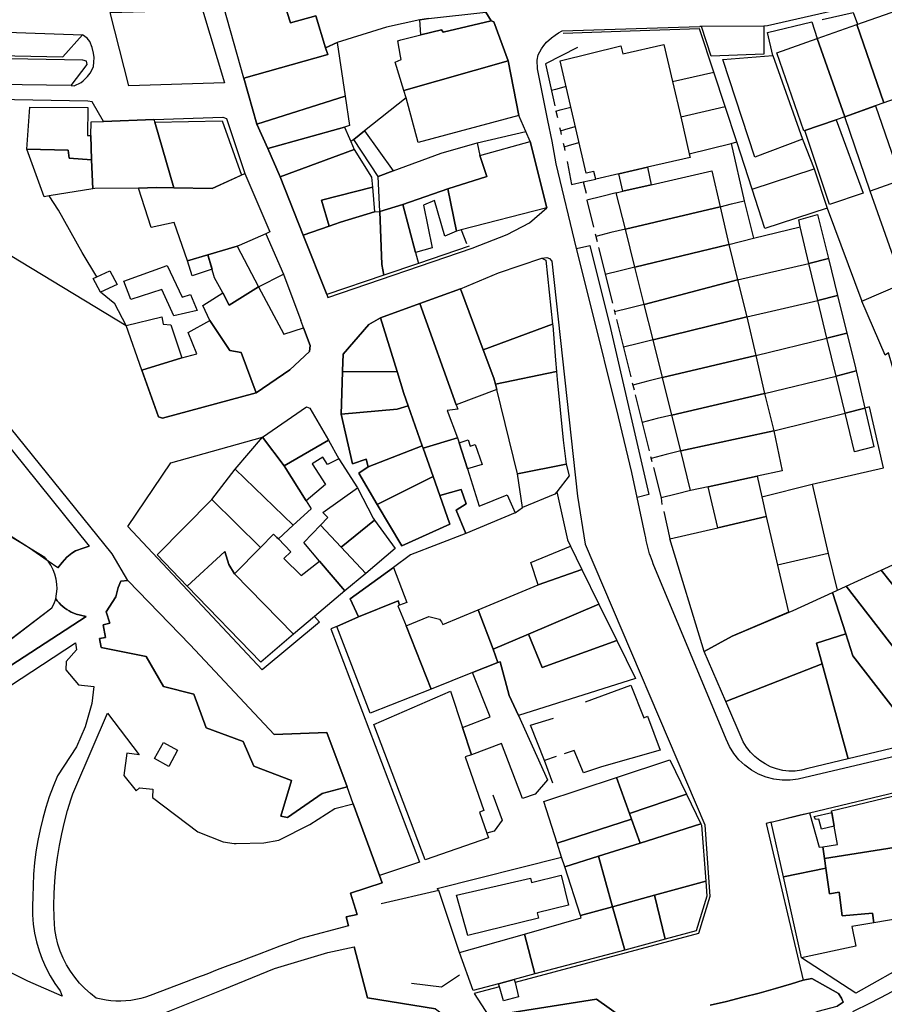
# Model space of a CAD drawing. Units: inches. Extents: x -48986 to -43207, y 167074 to 171918.
# Drawn here: x -47717 to -47581, y 168803 to 168959 of the extents above; entities that cross this region are included whole.
import ezdxf

# ---------------------------------------------------------------- set-up
doc = ezdxf.new("R2010")
doc.units = ezdxf.units.IN
doc.header["$MEASUREMENT"] = 0
for name, color, linetype, lineweight in [('ANEXO', 7, 'Continuous', 30), ('EDIFICAÇÃO INDUSTRIAL', 7, 'Continuous', 30), ('EDIFICAÇÃO NOTÁVEL', 7, 'Continuous', 30), ('EDIFICAÇÃO PERMANENTE', 7, 'Continuous', 30), ('EDIFICAÇÃO PRECÁRIA', 7, 'Continuous', 30), ('EDIFICAÇÃO RELIGIOSA', 7, 'Continuous', 30), ('MURO', 7, 'Continuous', 30), ('VIA DE APOIO', 7, 'Continuous', 30), ('VIA PARA PEÕES', 7, 'Continuous', 30), ('VIA PAVIMENTADA', 7, 'Continuous', 30), ('ZONA VERDE', 7, 'Continuous', 30)]:
    doc.layers.add(name, color=color, linetype=linetype, lineweight=lineweight)

msp = doc.modelspace()

# ---------------------------------------------------------------- linework, layer by layer
at = {"layer": 'ANEXO'}
for points in [[(-47593.9338, 168926.0743), (-47594.1428, 168927.1462), (-47591.1859, 168927.9943), (-47589.4468, 168921.0215), (-47592.5277, 168920.2534)], [(-47592.5277, 168920.2534), (-47589.4468, 168921.0215), (-47587.9977, 168915.2066), (-47591.1146, 168914.3905)], [(-47591.1146, 168914.3905), (-47587.9977, 168915.2066), (-47586.5156, 168909.2657), (-47589.6815, 168908.4527)], [(-47589.6815, 168908.4527), (-47586.5156, 168909.2657), (-47585.2695, 168904.2688), (-47585.0444, 168903.2939), (-47588.2374, 168902.4668)], [(-47588.2374, 168902.4668), (-47585.0444, 168903.2939), (-47583.6863, 168897.413), (-47586.8243, 168896.6109)], [(-47586.8243, 168896.6109), (-47583.6863, 168897.413), (-47582.2742, 168891.2931), (-47585.3421, 168890.4711)]]:
    msp.add_lwpolyline(points, close=True, dxfattribs=at)
at = {"layer": 'EDIFICAÇÃO INDUSTRIAL'}
for points in [[(-47716.0779, 168938.3394), (-47715.6281, 168944.9693), (-47706.4782, 168944.8995), (-47706.5081, 168940.5095), (-47705.9981, 168940.4996), (-47705.868, 168936.6596), (-47709.378, 168936.8795), (-47709.568, 168938.1495)], [(-47618.0586, 168935.4736), (-47617.4545, 168932.7116), (-47621.9384, 168931.6766), (-47622.5695, 168934.4315)], [(-47601.4998, 168932.025), (-47591.6911, 168935.2352), (-47589.661, 168929.0153), (-47599.4697, 168925.8052)], [(-47687.518, 168921.6403), (-47682.8681, 168922.9904), (-47679.478, 168916.5506), (-47684.1279, 168913.6905), (-47685.1079, 168915.6304), (-47686.438, 168918.0104)], [(-47700.4175, 168910.4702), (-47694.7677, 168911.8203), (-47694.5776, 168910.6803), (-47693.3277, 168910.5604), (-47691.6276, 168905.3305), (-47697.8974, 168903.4104)], [(-47666.218, 168903.1111), (-47666.218, 168903.3111), (-47666.138, 168905.951), (-47662.0582, 168910.591), (-47660.2383, 168911.6911), (-47657.5981, 168903.2113)], [(-47683.1573, 168887.731), (-47678.8575, 168892.801), (-47675.4375, 168888.2811), (-47671.9574, 168882.7313), (-47671.1874, 168881.5013), (-47673.9973, 168878.9013)], [(-47686.8671, 168882.951), (-47683.1573, 168887.731), (-47673.9973, 168878.9013), (-47676.3472, 168876.7313), (-47676.6072, 168876.9713), (-47677.1472, 168877.5013), (-47679.1871, 168875.3913)], [(-47660.7376, 168882.1916), (-47651.9179, 168886.6117), (-47650.8578, 168883.5918), (-47649.2577, 168879.0519), (-47656.8675, 168875.6618)], [(-47669.6974, 168878.9014), (-47668.5474, 168880.1114), (-47669.3274, 168880.9014), (-47663.8276, 168884.7815), (-47661.3675, 168879.9916), (-47661.1475, 168879.6916), (-47666.4473, 168875.4416)], [(-47666.4473, 168875.4416), (-47661.1475, 168879.6916), (-47657.8975, 168875.2118), (-47662.5573, 168871.2817)], [(-47669.8472, 168873.2415), (-47672.3472, 168876.1414), (-47669.6974, 168878.9014), (-47666.4473, 168875.4416), (-47662.5573, 168871.2817), (-47665.8672, 168868.5017)], [(-47667.107, 168862.8918), (-47663.6871, 168864.4118), (-47657.4373, 168866.9219), (-47657.2373, 168866.2619), (-47657.4873, 168866.1719), (-47656.1372, 168863.022), (-47652.2171, 168853.0023), (-47661.8268, 168849.1921)], [(-47636.8375, 168861.6825), (-47625.7079, 168866.4426), (-47622.8878, 168860.6728), (-47634.6975, 168856.4226)], [(-47588.5357, 168831.3511), (-47590.5447, 168830.857), (-47590.9637, 168832.439), (-47591.4937, 168832.386), (-47591.7077, 168832.86), (-47588.9298, 168833.491)], [(-47631.1168, 168824.9232), (-47625.7969, 168826.5933), (-47623.5468, 168818.6135), (-47628.6367, 168817.2334)], [(-47623.5468, 168818.6135), (-47616.9469, 168820.4136), (-47615.2268, 168813.4738), (-47621.6267, 168811.7637)], [(-47647.7162, 168811.3531), (-47637.4464, 168814.2833), (-47635.8163, 168807.9834), (-47639.0862, 168807.1134), (-47641.5862, 168806.4433), (-47645.5661, 168805.3832)]]:
    msp.add_lwpolyline(points, close=True, dxfattribs=at)
at = {"layer": 'EDIFICAÇÃO NOTÁVEL'}
msp.add_lwpolyline([(-47695.926, 168842.0415), (-47694.5261, 168844.5815), (-47692.2661, 168843.3315), (-47693.666, 168840.7916)], close=True, dxfattribs=at)
at = {"layer": 'EDIFICAÇÃO PERMANENTE'}
for points in [[(-47684.989, 168960.7497), (-47675.9592, 168963.0698), (-47674.4391, 168958.2899), (-47670.4292, 168959.41), (-47668.9191, 168954.3201), (-47668.5491, 168953.2702), (-47681.7888, 168949.5199)], [(-47702.9386, 168959.9093), (-47688.3589, 168960.3396), (-47684.8387, 168948.8099), (-47699.9884, 168948.3495)], [(-47654.0195, 168958.7704), (-47652.6295, 168958.9504), (-47643.5497, 168960.0006), (-47642.7197, 168958.5806), (-47650.3395, 168956.8105), (-47650.5695, 168957.2005), (-47653.8294, 168956.3804)], [(-47578.4969, 168960.296), (-47574.8417, 168949.0483), (-47574.4487, 168947.8393), (-47575.6486, 168947.4173), (-47580.7065, 168945.6382), (-47584.9447, 168958.0429)], [(-47657.0493, 168953.0304), (-47657.4994, 168955.4604), (-47657.0094, 168955.5804), (-47653.8294, 168956.3804), (-47650.5695, 168957.2005), (-47650.3395, 168956.8105), (-47642.7197, 168958.5806), (-47642.2897, 168958.4306), (-47640.0196, 168952.3008), (-47656.5292, 168947.5705), (-47657.9093, 168952.0904), (-47656.9493, 168952.4904)], [(-47584.9447, 168958.0429), (-47580.7065, 168945.6382), (-47582.0675, 168945.1522), (-47586.8713, 168943.4381), (-47591.2106, 168955.8218)], [(-47591.2106, 168955.8218), (-47586.8713, 168943.4381), (-47588.2453, 168942.9671), (-47593.3262, 168941.223), (-47597.6104, 168953.5327)], [(-47681.7888, 168949.5199), (-47668.5491, 168953.2702), (-47668.9191, 168954.3201), (-47667.0592, 168955.1702), (-47665.799, 168946.7103), (-47679.7286, 168942.2901)], [(-47615.4341, 168954.8593), (-47614.08, 168948.9934), (-47612.7909, 168943.4116), (-47611.4508, 168937.6057), (-47611.3178, 168937.0297), (-47618.0586, 168935.4736), (-47622.5695, 168934.4315), (-47626.2114, 168933.5904), (-47626.4854, 168934.7854), (-47627.7394, 168934.5354), (-47631.8367, 168952.281), (-47622.248, 168954.6711), (-47621.9479, 168953.3702)], [(-47598.2504, 168953.1147), (-47593.5601, 168939.895), (-47601.0999, 168937.0549), (-47606.1302, 168952.4845)], [(-47656.5292, 168947.5705), (-47640.0196, 168952.3008), (-47638.3594, 168943.621), (-47654.259, 168939.3607), (-47656.1792, 168946.4205)], [(-47679.7286, 168942.2901), (-47665.799, 168946.7103), (-47665.1089, 168942.0804), (-47665.8789, 168941.8104), (-47678.0186, 168938.4302)], [(-47586.8713, 168943.4381), (-47582.0145, 168945.1712), (-47577.9763, 168933.4435), (-47582.8431, 168931.6754)], [(-47705.9981, 168940.4996), (-47705.9482, 168942.6195), (-47703.9682, 168942.6996), (-47696.0284, 168943.0197), (-47695.8584, 168942.5697), (-47692.8882, 168932.2), (-47695.5981, 168932.2599), (-47698.4281, 168932.1499), (-47705.3379, 168932.1097), (-47705.6779, 168932.0497), (-47705.868, 168936.6596)], [(-47593.1752, 168941.275), (-47588.2453, 168942.9671), (-47583.9591, 168931.3604), (-47589.301, 168929.5853)], [(-47678.0186, 168938.4302), (-47665.8789, 168941.8104), (-47665.0889, 168939.9905), (-47664.8898, 168939.5235), (-47664.3588, 168938.2805), (-47676.0485, 168933.9503)], [(-47662.7589, 168941.2105), (-47658.2069, 168934.9027), (-47660.6088, 168934.0207), (-47664.4439, 168939.8765)], [(-47660.3087, 168928.4808), (-47660.6088, 168934.0207), (-47658.2069, 168934.9027), (-47650.6391, 168937.6808), (-47644.9692, 168939.3509), (-47644.5092, 168937.321), (-47643.3991, 168934.001), (-47649.5889, 168932.0409), (-47656.6788, 168929.5608)], [(-47649.5889, 168932.0409), (-47643.3991, 168934.001), (-47644.5092, 168937.321), (-47636.5494, 168939.5111), (-47633.9192, 168929.0313), (-47647.4848, 168925.5781), (-47648.2188, 168925.3911)], [(-47716.0779, 168938.3394), (-47709.568, 168938.1495), (-47709.378, 168936.8795), (-47705.868, 168936.6596), (-47705.6779, 168932.0497), (-47712.5378, 168930.9396), (-47713.3778, 168930.7996)], [(-47676.0485, 168933.9503), (-47664.3588, 168938.2805), (-47661.6188, 168933.8806), (-47661.4887, 168932.3407), (-47669.5285, 168930.2605), (-47668.3485, 168926.1306), (-47672.4084, 168924.7206)], [(-47698.4281, 168932.1499), (-47695.5981, 168932.2599), (-47692.8882, 168932.2), (-47686.8183, 168932.0901), (-47681.6284, 168934.4802), (-47677.6783, 168925.2504), (-47678.3383, 168924.9604), (-47682.5481, 168923.1204), (-47682.8681, 168922.9904), (-47687.518, 168921.6403), (-47690.6979, 168920.6702), (-47692.798, 168926.7301), (-47696.468, 168925.97)], [(-47622.9584, 168931.4405), (-47621.9384, 168931.6766), (-47617.4545, 168932.7116), (-47607.8848, 168934.9208), (-47606.5707, 168929.2279), (-47621.5283, 168925.7037)], [(-47668.3485, 168926.1306), (-47669.5285, 168930.2605), (-47661.4887, 168932.3407), (-47661.1887, 168928.4007), (-47666.5385, 168926.7707)], [(-47656.6788, 168929.5608), (-47649.5889, 168932.0409), (-47648.2188, 168925.3911), (-47650.0688, 168924.6011), (-47651.6889, 168930.2009), (-47653.4188, 168929.4709), (-47652.0487, 168922.751), (-47654.6886, 168922.001)], [(-47660.3087, 168928.4808), (-47656.6788, 168929.5608), (-47654.6886, 168922.001), (-47654.2386, 168920.281), (-47659.6685, 168918.431), (-47660.0085, 168920.1209)], [(-47672.4084, 168924.7206), (-47668.3485, 168926.1306), (-47666.5385, 168926.7707), (-47661.1887, 168928.4007), (-47660.3087, 168928.4808), (-47660.0085, 168920.1209), (-47659.6685, 168918.431), (-47668.7182, 168915.3508)], [(-47621.5283, 168925.7037), (-47606.5707, 168929.2279), (-47605.1945, 168923.2661), (-47620.0292, 168919.6948)], [(-47620.0292, 168919.6948), (-47605.1945, 168923.2661), (-47603.8014, 168917.6502), (-47618.5511, 168913.7649)], [(-47690.6979, 168920.6702), (-47687.518, 168921.6403), (-47686.836, 168919.3463), (-47689.9779, 168918.3153)], [(-47647.5786, 168916.2713), (-47641.5888, 168918.8013), (-47634.729, 168921.0915), (-47634.109, 168920.8015), (-47633.0288, 168910.6717), (-47643.9785, 168906.5915)], [(-47705.0376, 168918.13), (-47702.9577, 168919.12), (-47701.8077, 168916.9301), (-47704.4376, 168915.74), (-47705.5876, 168917.87)], [(-47700.7777, 168917.4501), (-47693.9379, 168919.9402), (-47691.5478, 168914.9303), (-47690.2078, 168915.3703), (-47689.1978, 168912.8104), (-47692.8777, 168911.9803), (-47694.7588, 168916.1612), (-47699.6566, 168914.5761)], [(-47618.5511, 168913.7649), (-47603.8014, 168917.6502), (-47602.3433, 168911.8053), (-47617.162, 168908.1961)], [(-47584.1577, 168914.3237), (-47577.6779, 168917.1218), (-47575.199, 168918.1928), (-47574.95, 168917.7628), (-47574.66, 168917.2429), (-47575.4999, 168916.7828), (-47574.0899, 168913.6829), (-47576.0798, 168912.8429), (-47574.5697, 168907.973), (-47573.1598, 168908.463), (-47572.1898, 168906.4031), (-47570.7198, 168906.8231), (-47569.7298, 168904.6232), (-47572.4797, 168902.6632), (-47578.0395, 168899.6321), (-47579.9336, 168906.1269), (-47580.4816, 168905.7819)], [(-47687.1978, 168911.2705), (-47688.2778, 168913.6404), (-47685.1079, 168915.6304), (-47684.1279, 168913.6905), (-47679.478, 168916.5506), (-47675.4809, 168909.0718), (-47672.388, 168910.1108), (-47671.328, 168907.3009), (-47671.428, 168906.3709), (-47674.5278, 168903.4409), (-47679.8477, 168899.8008), (-47682.2378, 168906.1907), (-47684.0377, 168906.5306)], [(-47653.9785, 168913.9512), (-47647.5786, 168916.2713), (-47643.9785, 168906.5915), (-47642.3184, 168902.1216), (-47642.0684, 168901.1756), (-47641.8484, 168900.3417), (-47648.2782, 168897.9016)], [(-47660.2383, 168911.6911), (-47653.9785, 168913.9512), (-47648.2782, 168897.9016), (-47647.9982, 168897.2616), (-47649.7081, 168897.0316), (-47648.0481, 168892.7217), (-47653.4879, 168891.0516), (-47653.6079, 168891.4216), (-47655.828, 168897.7814), (-47656.5081, 168899.7014), (-47657.5981, 168903.2113)], [(-47697.8974, 168903.4104), (-47691.6276, 168905.3305), (-47689.2176, 168905.9705), (-47690.6177, 168909.3604), (-47687.1978, 168911.2705), (-47684.0377, 168906.5306), (-47682.2378, 168906.1907), (-47679.8477, 168899.8008), (-47694.6673, 168895.8106), (-47695.2773, 168896.0306)], [(-47617.162, 168908.1961), (-47602.3433, 168911.8053), (-47600.9232, 168905.7015), (-47615.6719, 168902.2212)], [(-47643.9785, 168906.5915), (-47633.0288, 168910.6717), (-47633.0087, 168910.4717), (-47632.5586, 168905.0018), (-47632.4176, 168903.1938), (-47642.0684, 168901.1756), (-47642.3184, 168902.1216)], [(-47615.6719, 168902.2212), (-47600.9232, 168905.7015), (-47599.5351, 168899.6886), (-47614.1988, 168896.3133)], [(-47666.4378, 168896.4512), (-47666.218, 168903.1111), (-47657.5981, 168903.2113), (-47656.5081, 168899.7014), (-47655.828, 168897.7814), (-47657.568, 168897.2514)], [(-47614.1988, 168896.3133), (-47599.5351, 168899.6886), (-47598.075, 168893.8087), (-47612.7817, 168890.6295)], [(-47678.8575, 168892.801), (-47671.9277, 168897.6111), (-47671.3678, 168897.4011), (-47668.4177, 168892.3312), (-47675.4375, 168888.2811)], [(-47666.4378, 168896.4512), (-47657.568, 168897.2514), (-47655.828, 168897.7814), (-47653.6079, 168891.4216), (-47662.1477, 168888.1014), (-47662.4677, 168889.3114), (-47664.6377, 168888.6014)], [(-47612.7817, 168890.6295), (-47598.075, 168893.8087), (-47596.7339, 168887.5039), (-47600.7128, 168886.6428), (-47608.4436, 168884.9707), (-47611.2215, 168884.3696)], [(-47675.4375, 168888.2811), (-47668.4177, 168892.3312), (-47666.8176, 168889.3913), (-47668.5676, 168888.4713), (-47669.3276, 168889.6512), (-47671.0176, 168888.6012), (-47668.9175, 168885.3413), (-47671.9574, 168882.7313)], [(-47653.4879, 168891.0516), (-47648.0481, 168892.7217), (-47647.786, 168891.8907), (-47646.491, 168887.7918), (-47644.6279, 168881.8919), (-47640.188, 168883.672), (-47638.948, 168880.8421), (-47646.7477, 168877.582), (-47648.2578, 168881.2619), (-47646.6978, 168882.2519), (-47647.4579, 168884.5518), (-47650.8578, 168883.5918), (-47651.9179, 168886.6117)], [(-47644.166, 168888.4998), (-47646.491, 168887.7918), (-47647.786, 168891.8907), (-47646.3601, 168892.3717), (-47646.0451, 168891.4027), (-47645.2441, 168891.6327)], [(-47662.1477, 168888.1014), (-47653.6079, 168891.4216), (-47653.4879, 168891.0516), (-47651.9179, 168886.6117), (-47660.7376, 168882.1916), (-47663.6477, 168887.1014)], [(-47637.778, 168881.6721), (-47638.5681, 168887.002), (-47630.8683, 168888.5621), (-47630.3882, 168886.7022), (-47632.3781, 168884.1922), (-47632.6881, 168883.8022)], [(-47599.2867, 168880.27), (-47606.9185, 168878.5078), (-47608.4436, 168884.9707), (-47600.7128, 168886.6428), (-47599.9847, 168883.3869)], [(-47690.7567, 168869.2811), (-47695.5168, 168874.1909), (-47686.8671, 168882.951), (-47679.1871, 168875.3913), (-47683.2669, 168871.2013), (-47684.1969, 168872.6912), (-47684.787, 168874.7412)], [(-47609.068, 168858.9531), (-47614.5113, 168876.7547), (-47606.9185, 168878.5078), (-47599.2867, 168880.27), (-47597.4815, 168872.5951), (-47595.7304, 168865.1483), (-47604.6481, 168861.3432)], [(-47683.2669, 168871.2013), (-47679.1871, 168875.3913), (-47677.1472, 168877.5013), (-47676.6072, 168876.9713), (-47676.3472, 168876.7313), (-47674.3772, 168874.6714), (-47675.4971, 168873.6614), (-47672.7371, 168870.9315), (-47669.8472, 168873.2415), (-47665.8672, 168868.5017), (-47670.637, 168864.4517), (-47673.9369, 168861.6616)], [(-47635.3078, 168869.4524), (-47636.4728, 168873.0083), (-47630.2, 168875.6104), (-47628.4249, 168871.8825)], [(-47690.7567, 168869.2811), (-47684.787, 168874.7412), (-47684.1969, 168872.6912), (-47683.2669, 168871.2013), (-47673.9369, 168861.6616), (-47679.1167, 168857.2716)], [(-47581.1088, 168871.7835), (-47575.7089, 168874.2436), (-47560.7888, 168855.6942), (-47565.4786, 168852.0842)], [(-47664.9872, 168867.2517), (-47658.1774, 168872.2018), (-47656.0673, 168866.6719), (-47657.2373, 168866.2619), (-47657.4373, 168866.9219), (-47663.6871, 168864.4118)], [(-47644.7775, 168865.5422), (-47635.3078, 168869.4524), (-47628.4249, 168871.8825), (-47625.7079, 168866.4426), (-47636.8375, 168861.6825), (-47642.4374, 168859.2924)], [(-47586.6586, 168869.2634), (-47581.1088, 168871.7835), (-47565.4786, 168852.0842), (-47570.3984, 168848.2842)], [(-47588.8286, 168868.2734), (-47586.6586, 168869.2634), (-47570.3984, 168848.2842), (-47575.0683, 168844.6841), (-47585.5784, 168858.2737), (-47586.6885, 168861.7136)], [(-47609.068, 168858.9531), (-47604.6481, 168861.3432), (-47595.0384, 168865.4433), (-47588.8286, 168868.2734), (-47586.6885, 168861.7136), (-47591.3583, 168860.2435), (-47590.4583, 168856.9936), (-47605.6579, 168851.0433)], [(-47656.1372, 168863.022), (-47652.5873, 168864.4721), (-47650.9073, 168864.0721), (-47650.5573, 168863.6121), (-47650.3873, 168863.2221), (-47644.7775, 168865.5422), (-47642.4374, 168859.2924), (-47641.6574, 168857.1924), (-47645.6572, 168855.6024), (-47652.2171, 168853.0023)], [(-47642.4374, 168859.2924), (-47636.8375, 168861.6825), (-47634.6975, 168856.4226), (-47622.8878, 168860.6728), (-47619.9477, 168854.653), (-47638.4072, 168848.8026), (-47639.8773, 168851.9626), (-47641.2974, 168857.3324), (-47641.6574, 168857.1924)], [(-47590.4583, 168856.9936), (-47591.3583, 168860.2435), (-47586.6885, 168861.7136), (-47585.5784, 168858.2737), (-47575.0683, 168844.6841), (-47586.318, 168841.9639)], [(-47647.267, 168846.9525), (-47642.8871, 168848.6126), (-47645.6572, 168855.6024), (-47641.6574, 168857.1924), (-47641.2974, 168857.3324), (-47639.8773, 168851.9626), (-47638.4072, 168848.8026), (-47633.8171, 168838.6629), (-47635.767, 168836.3729), (-47637.7569, 168835.7229), (-47641.0871, 168844.4027), (-47645.8469, 168842.6326)], [(-47605.6579, 168851.0433), (-47590.4583, 168856.9936), (-47586.318, 168841.9639), (-47592.6779, 168840.4338), (-47593.6978, 168840.1638), (-47594.6778, 168840.0338), (-47595.6778, 168840.0437), (-47596.6678, 168840.1537), (-47597.6378, 168840.3837), (-47598.5778, 168840.7237), (-47599.4677, 168841.1636), (-47600.3077, 168841.6936), (-47601.0777, 168842.3236), (-47601.7777, 168843.0336), (-47602.3878, 168843.8235), (-47602.9178, 168844.6735)], [(-47647.267, 168846.9525), (-47645.8469, 168842.6326), (-47646.8169, 168842.3126), (-47643.8968, 168833.7928), (-47644.5968, 168833.5528), (-47643.4167, 168830.2229), (-47643.1767, 168829.5129), (-47653.1364, 168825.9927), (-47661.2868, 168847.4022), (-47649.1571, 168852.6623)], [(-47622.9173, 168839.0432), (-47614.4975, 168841.8333), (-47611.8474, 168836.3735), (-47620.8672, 168833.3333)], [(-47632.3169, 168828.6731), (-47634.437, 168835.233), (-47622.9173, 168839.0432), (-47620.8672, 168833.3333), (-47620.5372, 168832.4233)], [(-47590.3276, 168828.0841), (-47587.9977, 168828.4141), (-47588.5357, 168831.3511), (-47588.9778, 168833.764), (-47571.2382, 168838.0143), (-47569.738, 168829.4145), (-47590.0676, 168826.2441)], [(-47620.8672, 168833.3333), (-47611.8474, 168836.3735), (-47609.5873, 168831.7036), (-47619.1971, 168828.6734), (-47620.5372, 168832.4233)], [(-47598.5076, 168831.9638), (-47592.4577, 168833.4439), (-47590.9176, 168828.0041), (-47590.3276, 168828.0841), (-47590.0676, 168826.2441), (-47589.8475, 168824.7041), (-47596.5674, 168823.314)], [(-47632.3169, 168828.6731), (-47620.5372, 168832.4233), (-47619.1971, 168828.6734), (-47625.7969, 168826.5933), (-47631.1168, 168824.9232), (-47631.5968, 168826.4332)], [(-47625.7969, 168826.5933), (-47619.1971, 168828.6734), (-47609.5873, 168831.7036), (-47609.4873, 168831.4836), (-47608.8371, 168822.6238), (-47616.9469, 168820.4136), (-47623.5468, 168818.6135)], [(-47590.0676, 168826.2441), (-47569.738, 168829.4145), (-47568.0978, 168820.0047), (-47573.3377, 168819.3346), (-47572.9877, 168817.6247), (-47582.2775, 168816.0845), (-47582.5075, 168817.6044), (-47587.2574, 168817.1543), (-47587.7575, 168820.8943), (-47589.2775, 168820.6642), (-47589.8475, 168824.7041)], [(-47596.5674, 168823.314), (-47589.8475, 168824.7041), (-47589.2775, 168820.6642), (-47587.7575, 168820.8943), (-47587.2574, 168817.1543), (-47582.5075, 168817.6044), (-47582.2775, 168816.0845), (-47585.7574, 168815.5044), (-47585.1073, 168812.3845), (-47593.7071, 168810.5043)], [(-47616.9469, 168820.4136), (-47608.8371, 168822.6238), (-47608.6771, 168820.2938), (-47610.3569, 168814.7739), (-47615.2268, 168813.4738)], [(-47637.4464, 168814.2833), (-47628.5167, 168816.8434), (-47628.6367, 168817.2334), (-47623.5468, 168818.6135), (-47621.6267, 168811.7637), (-47635.8163, 168807.9834)], [(-47641.5862, 168806.4433), (-47639.0862, 168807.1134), (-47638.9562, 168806.6234), (-47638.4062, 168804.3534), (-47640.7661, 168803.7234), (-47641.4362, 168805.9633)]]:
    msp.add_lwpolyline(points, close=True, dxfattribs=at)
msp.add_lwpolyline([(-47652.6295, 168958.9504), (-47654.0195, 168958.7704), (-47659.2794, 168957.6103), (-47667.0592, 168955.1702), (-47668.9191, 168954.3201), (-47670.4292, 168959.41), (-47674.4391, 168958.2899), (-47675.9592, 168963.0698)], dxfattribs=at)
at = {"layer": 'EDIFICAÇÃO PRECÁRIA'}
msp.add_lwpolyline([(-47695.8584, 168942.5697), (-47685.2376, 168942.817), (-47682.1804, 168934.2262), (-47686.8183, 168932.0901), (-47692.8882, 168932.2)], close=True, dxfattribs=at)
at = {"layer": 'EDIFICAÇÃO RELIGIOSA'}
for points in [[(-47642.0684, 168901.1756), (-47632.4176, 168903.1938), (-47632.3186, 168901.9318), (-47631.3584, 168892.362), (-47630.8683, 168888.5621), (-47638.5681, 168887.002), (-47641.8484, 168900.3417)], [(-47646.4363, 168814.0531), (-47648.2164, 168820.4329), (-47636.5167, 168823.1031), (-47636.3666, 168822.4432), (-47631.6468, 168823.5732), (-47630.5167, 168818.8333), (-47635.4665, 168817.6433), (-47635.2665, 168816.8133)]]:
    msp.add_lwpolyline(points, close=True, dxfattribs=at)
at = {"layer": 'MURO'}
for p, q in [((-47614.08, 168948.9934), (-47607.5481, 168950.4805)), ((-47612.7909, 168943.4116), (-47605.769, 168945.0537)), ((-47632.4925, 168944.3421), (-47632.2665, 168943.3351)), ((-47644.9692, 168939.3509), (-47637.2394, 168941.0911)), ((-47631.7895, 168941.2122), (-47631.6505, 168940.6212)), ((-47593.5601, 168939.895), (-47591.6911, 168935.2352)), ((-47630.7504, 168936.3863), (-47630.6974, 168936.1203)), ((-47628.1994, 168933.1634), (-47627.7243, 168931.3524)), ((-47577.6779, 168917.1218), (-47582.8281, 168931.6814)), ((-47627.6363, 168930.2745), (-47626.5682, 168925.9926)), ((-47589.661, 168929.0153), (-47584.1577, 168914.3237)), ((-47647.4848, 168925.5781), (-47646.6548, 168923.4132)), ((-47626.3052, 168924.9376), (-47626.0092, 168923.7516)), ((-47646.1928, 168923.0212), (-47654.2386, 168920.281)), ((-47625.7632, 168922.7616), (-47623.578, 168913.9988)), ((-47603.8014, 168917.6502), (-47592.5277, 168920.2534)), ((-47679.478, 168916.5506), (-47675.5482, 168918.5506)), ((-47675.5482, 168918.5506), (-47672.818, 168911.2408)), ((-47602.3433, 168911.8053), (-47591.1146, 168914.3905)), ((-47623.314, 168912.9409), (-47623.125, 168912.1829)), ((-47622.93, 168911.3989), (-47620.6678, 168902.3291)), ((-47600.9232, 168905.7015), (-47589.6815, 168908.4527)), ((-47620.4318, 168901.3831), (-47620.1637, 168900.3051)), ((-47599.5351, 168899.6886), (-47588.2374, 168902.4668)), ((-47619.9577, 168899.4822), (-47617.7586, 168890.6624)), ((-47598.075, 168893.8087), (-47586.8243, 168896.6109)), ((-47617.5335, 168889.7594), (-47617.3355, 168888.9654)), ((-47617.0965, 168888.0054), (-47615.8984, 168883.2035)), ((-47615.8984, 168883.2035), (-47615.7684, 168882.1546)), ((-47638.948, 168880.8421), (-47637.778, 168881.6721)), ((-47615.4724, 168881.0676), (-47614.5113, 168876.7547)), ((-47589.4647, 168874.4333), (-47588.0816, 168868.6144)), ((-47700.1466, 168870.1509), (-47701.2166, 168870.0809)), ((-47711.7863, 168866.5307), (-47711.5363, 168867.2707)), ((-47739.1853, 168845.3005), (-47712.1163, 168865.8207)), ((-47712.1163, 168865.8207), (-47711.7863, 168866.5307)), ((-47632.4802, 168842.3219), (-47634.3041, 168841.6939)), ((-47664.9461, 168820.7525), (-47659.9462, 168822.3726)), ((-47659.9462, 168822.3726), (-47660.3662, 168823.5226)), ((-47663.926, 168817.3626), (-47664.9461, 168820.7525)), ((-47650.9863, 168821.1529), (-47660.1061, 168819.0427)), ((-47647.7162, 168811.3531), (-47650.9863, 168821.1529)), ((-47665.646, 168817.0126), (-47663.926, 168817.3626)), ((-47665.276, 168815.6026), (-47665.646, 168817.0126)), ((-47662.2758, 168804.2329), (-47664.3759, 168812.2827)), ((-47651.5259, 168802.4732), (-47662.2758, 168804.2329))]:
    msp.add_line(p, q, dxfattribs=at)
for points in [[(-47590.4536, 168958.8028), (-47585.5388, 168959.9369), (-47584.8327, 168958.0819)], [(-47598.2504, 168953.1147), (-47599.0854, 168956.7716), (-47592.0446, 168958.4347), (-47591.2106, 168955.8218)], [(-47609.8033, 168957.3634), (-47620.795, 168956.9791), (-47631.3478, 168956.6099)], [(-47601.4998, 168932.025), (-47603.9379, 168939.4638), (-47605.769, 168945.0537), (-47607.5481, 168950.4805), (-47609.8033, 168957.3634)], [(-47629.0988, 168954.413), (-47634.1717, 168951.8109), (-47632.6766, 168945.1601)], [(-47630.8987, 168948.2171), (-47632.5426, 168947.765), (-47633.2256, 168947.603)], [(-47656.1792, 168946.4205), (-47662.7589, 168941.2105), (-47664.4439, 168939.8765), (-47664.8898, 168939.5235)], [(-47632.4925, 168944.3421), (-47631.8166, 168944.5201), (-47630.1436, 168944.9461)], [(-47631.9095, 168941.7442), (-47631.7895, 168941.2122), (-47631.0965, 168941.4162), (-47629.4385, 168941.8922)], [(-47631.3474, 168939.2562), (-47631.2184, 168938.7102), (-47631.1034, 168938.1362)], [(-47631.2184, 168938.7102), (-47630.5125, 168938.8872), (-47628.8565, 168939.3723)], [(-47611.4508, 168937.6057), (-47604.8189, 168939.2458), (-47603.9379, 168939.4638)], [(-47604.8189, 168939.2458), (-47602.7798, 168930.155), (-47601.2706, 168924.2441)], [(-47630.6974, 168936.1203), (-47630.0413, 168932.7664), (-47628.1994, 168933.1634), (-47626.2114, 168933.5904)], [(-47705.0376, 168918.13), (-47707.3577, 168921.9898), (-47711.1078, 168928.6996), (-47712.5378, 168930.9396)], [(-47622.9584, 168931.4405), (-47625.2604, 168930.8665), (-47627.6363, 168930.2745)], [(-47606.5707, 168929.2279), (-47604.7797, 168929.667), (-47602.7798, 168930.155)], [(-47621.5283, 168925.7037), (-47623.8293, 168925.1296), (-47626.2062, 168924.5376)], [(-47605.1945, 168923.2661), (-47601.2706, 168924.2441), (-47593.9338, 168926.0743)], [(-47620.0292, 168919.6948), (-47622.3311, 168919.1208), (-47624.7071, 168918.5277)], [(-47700.4175, 168910.4702), (-47702.1666, 168913.8881), (-47704.4376, 168915.74)], [(-47618.5511, 168913.7649), (-47620.852, 168913.1909), (-47623.229, 168912.5979)], [(-47617.162, 168908.1961), (-47619.4639, 168907.622), (-47621.8399, 168907.03)], [(-47615.6719, 168902.2212), (-47617.9738, 168901.6472), (-47620.3498, 168901.0541)], [(-47591.9929, 168885.38), (-47580.7512, 168887.9752), (-47582.9784, 168897.623), (-47583.6863, 168897.413)], [(-47614.1988, 168896.3133), (-47616.5007, 168895.7393), (-47618.8766, 168895.1463)], [(-47612.7817, 168890.6295), (-47615.0836, 168890.0554), (-47617.4595, 168889.4634)], [(-47711.5363, 168867.2707), (-47711.3863, 168868.0407), (-47711.3164, 168868.8207), (-47711.3364, 168869.6007), (-47711.4564, 168870.3807), (-47711.6564, 168871.1406), (-47711.9364, 168871.8606), (-47712.3064, 168872.5606), (-47712.7464, 168873.2006), (-47713.2664, 168873.8006), (-47715.4014, 168875.0875), (-47715.8354, 168875.3515), (-47733.6664, 168886.1799), (-47738.7692, 168881.7378)], [(-47611.2215, 168884.3696), (-47613.5225, 168883.7956), (-47615.8984, 168883.2035)], [(-47599.9847, 168883.3869), (-47591.9929, 168885.38), (-47589.4647, 168874.4333), (-47597.4815, 168872.5951)], [(-47632.3781, 168884.1922), (-47630.679, 168876.6073), (-47630.2, 168875.6104)], [(-47627.8505, 168850.9928), (-47620.6717, 168853.606), (-47618.6016, 168848.4821), (-47618.0206, 168848.7281), (-47616.0255, 168843.3582), (-47625.2783, 168840.7181), (-47628.1692, 168839.748)], [(-47633.0021, 168838.124), (-47634.3041, 168841.6939), (-47636.4912, 168847.3027), (-47632.8903, 168848.4038)], [(-47628.1692, 168839.748), (-47629.6013, 168843.2949), (-47631.1892, 168842.7789)], [(-47642.4469, 168836.2828), (-47641.0168, 168832.2929), (-47642.2367, 168830.5329), (-47643.4167, 168830.2229)], [(-47650.9863, 168821.1529), (-47651.2764, 168821.4828), (-47631.5968, 168826.4332)], [(-47567.6878, 168817.2848), (-47567.4377, 168815.1848), (-47567.5177, 168814.8748), (-47585.1072, 168804.9446), (-47593.7071, 168810.5043)], [(-47647.7461, 168807.8032), (-47650.556, 168805.8731), (-47655.3159, 168806.493)]]:
    msp.add_lwpolyline(points, dxfattribs=at)
at = {"layer": 'VIA DE APOIO'}
for points in [[(-47599.6384, 168957.7876), (-47599.6633, 168953.3377), (-47607.9732, 168953.0215), (-47609.5123, 168957.7134)], [(-47726.9581, 168957.0788), (-47729.278, 168954.2388), (-47728.158, 168953.2888), (-47710.3883, 168952.9092), (-47707.2785, 168956.3692)], [(-47709.0983, 168948.3693), (-47706.5784, 168951.6993), (-47706.6484, 168952.2393), (-47707.2684, 168952.3693), (-47727.648, 168952.7689), (-47730.9279, 168948.7289)], [(-47629.2741, 168922.6206), (-47627.1301, 168923.0766), (-47623.8639, 168909.9779), (-47617.8054, 168883.7355), (-47619.6744, 168883.2585)]]:
    msp.add_lwpolyline(points, dxfattribs=at)
at = {"layer": 'VIA PARA PEÕES'}
for points in [[(-47711.2104, 168872.1436), (-47710.5015, 168872.9966), (-47709.7585, 168873.8656), (-47708.9635, 168874.4646), (-47708.3826, 168874.8736), (-47707.2166, 168875.2807), (-47706.2566, 168875.6007)], [(-47700.1466, 168870.1509), (-47701.2166, 168870.0809), (-47701.6365, 168869.0309), (-47701.8665, 168868.2209), (-47702.0265, 168867.6009), (-47703.5494, 168865.2309), (-47702.9964, 168863.421), (-47704.0164, 168863.1609), (-47703.6863, 168861.131), (-47704.6363, 168860.991), (-47704.3263, 168859.581), (-47697.2164, 168858.1512), (-47694.4963, 168853.4013), (-47689.7064, 168852.2114), (-47687.7763, 168846.8816), (-47681.9063, 168844.6918), (-47680.2163, 168840.8219), (-47674.2863, 168838.562), (-47675.9562, 168832.9121), (-47674.8962, 168832.7321), (-47669.4064, 168836.4822), (-47665.5065, 168837.5422)], [(-47706.7033, 168864.4959), (-47708.3063, 168864.8208), (-47708.6863, 168864.9808), (-47709.0663, 168865.1508), (-47709.4163, 168865.3508), (-47709.7663, 168865.5708), (-47710.1063, 168865.8008), (-47710.4263, 168866.0607), (-47710.7263, 168866.3407), (-47711.0063, 168866.6307), (-47711.2763, 168866.9407), (-47711.5363, 168867.2707)], [(-47734.9354, 168846.1605), (-47706.7033, 168864.4959)], [(-47734.3854, 168843.3006), (-47708.3962, 168860.3009), (-47708.2662, 168859.2209), (-47709.8661, 168857.3609), (-47709.9261, 168856.0209), (-47707.9461, 168853.661), (-47705.5161, 168853.4011), (-47705.836, 168850.7211), (-47706.8559, 168847.0112), (-47708.2558, 168843.8812), (-47711.2557, 168839.2812), (-47711.9256, 168837.6312), (-47712.5456, 168835.9612), (-47713.0955, 168834.2612), (-47713.5755, 168832.5413), (-47714.0054, 168830.8113), (-47714.3554, 168829.0613), (-47714.6453, 168827.2913), (-47714.8653, 168825.5214), (-47715.0253, 168823.7414), (-47715.1152, 168821.9614), (-47715.1352, 168820.1814), (-47715.2051, 168818.7415), (-47715.1851, 168817.3015), (-47715.0651, 168815.8615), (-47714.855, 168814.4415), (-47714.545, 168813.0316), (-47714.145, 168811.6516), (-47713.655, 168810.3016), (-47713.0849, 168808.9817), (-47712.4149, 168807.7017), (-47711.6649, 168806.4718), (-47710.8449, 168805.3018), (-47710.5249, 168804.4718), (-47715.9148, 168806.8517), (-47721.2148, 168809.4615)], [(-47659.9462, 168822.3726), (-47664.9461, 168820.7525), (-47663.926, 168817.3626), (-47665.646, 168817.0126), (-47665.276, 168815.6026), (-47672.8158, 168813.5925), (-47674.4657, 168812.9725), (-47676.1157, 168812.3524), (-47677.7656, 168811.7324), (-47679.4056, 168811.1124), (-47681.0556, 168810.4924), (-47682.7055, 168809.8623), (-47684.3555, 168809.2423), (-47685.9954, 168808.6123), (-47687.6454, 168807.9723), (-47689.2853, 168807.3422), (-47690.9353, 168806.7122), (-47696.5951, 168804.5521), (-47697.3351, 168804.2921), (-47698.0951, 168804.0921), (-47698.8651, 168803.9221), (-47699.6451, 168803.8021), (-47700.435, 168803.7221), (-47701.215, 168803.692), (-47702.005, 168803.702), (-47702.795, 168803.752), (-47703.575, 168803.842), (-47704.355, 168803.992), (-47705.125, 168804.1719), (-47706.055, 168804.8919), (-47706.945, 168805.6819), (-47707.765, 168806.5318), (-47708.525, 168807.4518), (-47709.205, 168808.4118), (-47709.825, 168809.4317), (-47710.355, 168810.4917), (-47710.815, 168811.5817), (-47711.1851, 168812.7117), (-47711.4751, 168813.8616), (-47711.6851, 168815.0316), (-47711.7752, 168816.9216), (-47711.8052, 168818.8215), (-47711.7652, 168820.7215), (-47711.6653, 168822.6215), (-47711.4953, 168824.5114), (-47711.2554, 168826.4014), (-47710.9554, 168828.2714), (-47710.5855, 168830.1414), (-47710.1555, 168831.9913), (-47709.6556, 168833.8213), (-47709.1056, 168835.6413), (-47708.8157, 168836.4413), (-47708.3757, 168837.5513), (-47703.3661, 168849.1912)], [(-47703.3661, 168849.1912), (-47698.346, 168842.6314), (-47700.286, 168842.8614), (-47700.7859, 168839.3514), (-47698.8358, 168836.9215), (-47698.3059, 168837.4015), (-47696.1759, 168837.1616), (-47696.2359, 168835.8416), (-47689.0859, 168830.4318), (-47685.0659, 168828.842), (-47683.3159, 168828.622), (-47682.9959, 168828.602), (-47678.646, 168828.6921), (-47676.2961, 168829.1421), (-47671.3762, 168831.5922), (-47667.4064, 168834.1023), (-47664.5164, 168834.8423)], [(-47651.5259, 168802.4732), (-47648.9159, 168800.4433), (-47645.5657, 168790.8835), (-47649.6557, 168791.0834), (-47653.7356, 168791.3633), (-47657.8155, 168791.7132), (-47661.8955, 168792.1431), (-47665.9654, 168792.633), (-47670.0154, 168793.2129), (-47674.0653, 168793.8528), (-47678.0952, 168794.5727), (-47682.1152, 168795.3526), (-47686.1251, 168796.2125), (-47690.1151, 168797.1524), (-47699.045, 168799.9422), (-47685.0854, 168805.5224), (-47676.9656, 168808.8225), (-47668.5158, 168811.3526), (-47664.3759, 168812.2827)], [(-47643.106, 168801.3234), (-47647.1059, 168800.6533), (-47643.3658, 168790.6866), (-47630.586, 168791.1638), (-47626.4211, 168791.3779), (-47622.4362, 168792.364), (-47618.3963, 168793.1541), (-47614.3764, 168794.0741), (-47610.3965, 168795.1142), (-47606.4366, 168796.2743), (-47602.5267, 168797.5443), (-47598.6568, 168798.9444), (-47594.8269, 168800.4645), (-47591.047, 168802.0945), (-47588.0431, 168802.9036), (-47587.1111, 168803.5046), (-47587.3671, 168804.1646), (-47587.8371, 168804.8845), (-47592.0671, 168807.2444), (-47593.4271, 168807.0144)]]:
    msp.add_lwpolyline(points, dxfattribs=at)
at = {"layer": 'VIA PAVIMENTADA'}
for p, q in [((-47570.4191, 168964.3711), (-47599.0805, 168957.7916)), ((-47681.7888, 168949.5199), (-47684.989, 168960.7497)), ((-47726.9581, 168957.0788), (-47707.2785, 168956.3692)), ((-47709.0983, 168948.3693), (-47730.9279, 168948.7289)), ((-47681.7888, 168949.5199), (-47679.7286, 168942.2901)), ((-47696.0284, 168943.0197), (-47703.9682, 168942.6996)), ((-47679.7286, 168942.2901), (-47678.0186, 168938.4302)), ((-47632.4474, 168936.0062), (-47633.1094, 168939.5712)), ((-47678.0186, 168938.4302), (-47676.0485, 168933.9503)), ((-47676.0485, 168933.9503), (-47672.4084, 168924.7206)), ((-47675.5482, 168918.5506), (-47672.818, 168911.2408)), ((-47647.5786, 168916.2713), (-47653.9785, 168913.9512)), ((-47653.9785, 168913.9512), (-47660.2383, 168911.6911)), ((-47697.8974, 168903.4104), (-47700.4175, 168910.4702)), ((-47666.218, 168903.1111), (-47666.4378, 168896.4512)), ((-47690.2665, 168859.9913), (-47700.1466, 168870.1509)), ((-47664.9872, 168867.2517), (-47663.6871, 168864.4118)), ((-47663.6871, 168864.4118), (-47667.107, 168862.8918)), ((-47677.0165, 168845.8218), (-47690.2665, 168859.9913)), ((-47668.6766, 168846.152), (-47677.0165, 168845.8218)), ((-47665.5065, 168837.5422), (-47668.6766, 168846.152)), ((-47664.5164, 168834.8423), (-47665.5065, 168837.5422)), ((-47660.3662, 168823.5226), (-47664.5164, 168834.8423)), ((-47593.4271, 168807.0144), (-47595.287, 168806.4344)), ((-47600.3869, 168804.9643), (-47602.9468, 168804.2942)), ((-47597.827, 168805.6843), (-47600.3869, 168804.9643)), ((-47595.287, 168806.4344), (-47597.827, 168805.6843)), ((-47626.0764, 168803.9737), (-47643.106, 168801.3234)), ((-47621.6964, 168800.9139), (-47626.0764, 168803.9737)), ((-47605.5268, 168803.6542), (-47608.1067, 168803.0541)), ((-47602.9468, 168804.2942), (-47605.5268, 168803.6542))]:
    msp.add_line(p, q, dxfattribs=at)
for points in [[(-47637.2394, 168941.0911), (-47638.3594, 168943.621), (-47640.0196, 168952.3008), (-47642.2897, 168958.4306), (-47642.7197, 168958.5806), (-47643.5497, 168960.0006), (-47644.1097, 168960.9606), (-47644.6097, 168962.2405), (-47647.6198, 168967.4604), (-47650.6799, 168973.5202), (-47653.21, 168978.3501), (-47655.45, 168982.6699), (-47657.9501, 168986.6798), (-47660.5401, 168988.6697), (-47661.7101, 168989.0997), (-47664.65, 168989.3696)], [(-47633.1094, 168939.5712), (-47633.7605, 168942.8311), (-47635.4286, 168950.9979), (-47635.4457, 168952.3849), (-47635.3187, 168953.2079), (-47634.7687, 168954.1579), (-47634.4167, 168954.6919), (-47633.9758, 168955.2529), (-47633.1998, 168955.9189), (-47632.6398, 168956.3209), (-47632.0998, 168956.6909), (-47631.5299, 168957.0009), (-47609.7703, 168957.7114)], [(-47599.0805, 168957.7916), (-47599.6384, 168957.7876), (-47609.5123, 168957.7134), (-47609.7703, 168957.7114)], [(-47709.0983, 168948.3693), (-47708.5883, 168948.3594), (-47707.5083, 168948.8394), (-47707.1983, 168949.0994), (-47706.4983, 168949.7894), (-47706.0684, 168950.3194), (-47705.7584, 168950.9294), (-47705.5784, 168951.3894), (-47705.5084, 168952.0494), (-47705.4784, 168952.7894), (-47705.5484, 168953.5093), (-47705.7585, 168954.3893), (-47706.1385, 168955.3193), (-47706.5385, 168955.8693), (-47707.2785, 168956.3692)], [(-47703.9682, 168942.6996), (-47705.7483, 168945.7895), (-47706.4682, 168945.9094), (-47729.6578, 168946.3069), (-47730.0968, 168946.3079), (-47730.4068, 168946.2369), (-47730.8858, 168945.9179), (-47730.9978, 168945.6909), (-47731.0947, 168943.4829), (-47730.8265, 168931.1962), (-47730.7224, 168929.8602), (-47730.6124, 168929.3482), (-47730.5114, 168929.0702), (-47730.3494, 168928.8022), (-47730.0494, 168928.4682), (-47729.6124, 168928.1622), (-47728.6894, 168927.5783), (-47700.4175, 168910.4702)], [(-47696.0284, 168943.0197), (-47685.1486, 168943.37), (-47684.5286, 168943.15), (-47681.6284, 168934.4802), (-47677.6783, 168925.2504), (-47678.3383, 168924.9604), (-47675.5482, 168918.5506)], [(-47672.4084, 168924.7206), (-47668.7182, 168915.3508), (-47668.5382, 168914.8908), (-47645.7088, 168922.6612), (-47640.189, 168924.8393), (-47636.6881, 168926.6753), (-47633.9192, 168929.0313), (-47636.5494, 168939.5111), (-47637.2394, 168941.0911)], [(-47622.6136, 168896.0012), (-47627.0819, 168914.0438), (-47629.2741, 168922.6206), (-47632.4474, 168936.0062)], [(-47647.5786, 168916.2713), (-47641.5888, 168918.8013), (-47634.729, 168921.0915), (-47633.939, 168921.2115), (-47633.529, 168921.0715), (-47633.139, 168920.6515), (-47629.0782, 168883.4822), (-47627.888, 168875.9224), (-47608.9874, 168831.5236), (-47608.1671, 168820.2338), (-47609.9569, 168814.3639), (-47638.9562, 168806.6234), (-47638.4062, 168804.3534), (-47640.7661, 168803.7234), (-47641.4362, 168805.9633), (-47645.4361, 168804.9033), (-47643.106, 168801.3234)], [(-47697.8974, 168903.4104), (-47695.2773, 168896.0306), (-47694.6673, 168895.8106), (-47679.8477, 168899.8008), (-47674.5278, 168903.4409), (-47671.428, 168906.3709), (-47671.328, 168907.3009), (-47672.388, 168910.1108), (-47672.498, 168910.3908), (-47672.818, 168911.2408)], [(-47660.2383, 168911.6911), (-47662.0582, 168910.591), (-47666.138, 168905.951), (-47666.218, 168903.3111), (-47666.218, 168903.1111)], [(-47700.1466, 168870.1509), (-47702.6167, 168874.3908), (-47720.9668, 168897.06)], [(-47666.4378, 168896.4512), (-47664.6377, 168888.6014), (-47662.4677, 168889.3114), (-47662.1477, 168888.1014)], [(-47574.1283, 168843.5142), (-47594.2278, 168838.7638), (-47595.4978, 168838.6038), (-47596.7777, 168838.6038), (-47598.0577, 168838.7637), (-47599.2977, 168839.0937), (-47600.4877, 168839.5637), (-47601.6177, 168840.1936), (-47602.6477, 168840.9536), (-47603.5877, 168841.8335), (-47604.3977, 168842.8235), (-47605.0777, 168843.9135), (-47605.6277, 168845.0834), (-47617.1182, 168872.7827), (-47617.2682, 168873.1727), (-47617.4182, 168873.5827), (-47617.5582, 168873.9827), (-47617.6982, 168874.3927), (-47617.8182, 168874.8026), (-47617.9282, 168875.2226), (-47618.0382, 168875.6326), (-47618.1382, 168876.0526), (-47618.2282, 168876.4726), (-47618.3082, 168876.8926), (-47618.3882, 168877.3226), (-47619.6744, 168883.2585), (-47620.5284, 168887.2024), (-47622.6136, 168896.0012)], [(-47662.1477, 168888.1014), (-47663.6477, 168887.1014), (-47660.7376, 168882.1916)], [(-47660.7376, 168882.1916), (-47656.8675, 168875.6618), (-47649.2577, 168879.0519), (-47650.8578, 168883.5918), (-47647.4579, 168884.5518), (-47646.6978, 168882.2519), (-47648.2578, 168881.2619), (-47646.7477, 168877.582), (-47655.4875, 168874.2018), (-47658.1774, 168872.2018), (-47664.9872, 168867.2517)], [(-47667.107, 168862.8918), (-47668.047, 168862.5417), (-47654.0764, 168825.6427), (-47660.3662, 168823.5226)], [(-47598.5076, 168831.9638), (-47593.8877, 168833.1039), (-47592.4577, 168833.4439), (-47570.0182, 168838.8243), (-47566.6378, 168818.9748), (-47557.708, 168820.8449), (-47556.988, 168820.175), (-47559.3979, 168818.2349), (-47561.8479, 168816.3549), (-47564.3478, 168814.5249), (-47566.8877, 168812.7549), (-47569.4576, 168811.0348), (-47572.0675, 168809.3748), (-47574.7174, 168807.7848), (-47577.4073, 168806.2448), (-47580.1173, 168804.7647), (-47582.8672, 168803.3447), (-47585.6571, 168801.9946)], [(-47598.5076, 168831.9638), (-47599.2875, 168831.7738), (-47593.4271, 168807.0144)]]:
    msp.add_lwpolyline(points, dxfattribs=at)
msp.add_lwpolyline([(-47678.8575, 168892.801), (-47671.9277, 168897.6111), (-47671.3678, 168897.4011), (-47668.4177, 168892.3312), (-47666.8176, 168889.3913), (-47663.8276, 168884.7815), (-47661.3675, 168879.9916), (-47661.1475, 168879.6916), (-47657.8975, 168875.2118), (-47662.5573, 168871.2817), (-47665.8672, 168868.5017), (-47670.637, 168864.4517), (-47669.867, 168863.5917), (-47678.8967, 168856.0616), (-47700.1568, 168878.7108), (-47693.3372, 168888.7607)], close=True, dxfattribs=at)
at = {"layer": 'ZONA VERDE'}
for points in [[(-47722.3218, 168895.508), (-47706.2566, 168875.6007), (-47707.2166, 168875.2807), (-47708.3826, 168874.8736), (-47708.9635, 168874.4646), (-47709.7585, 168873.8656), (-47710.5015, 168872.9966), (-47711.2104, 168872.1436), (-47712.7464, 168873.2006), (-47715.8354, 168875.3515), (-47733.1684, 168886.3859)], [(-47668.6766, 168846.152), (-47665.5065, 168837.5422), (-47669.4064, 168836.4822), (-47674.8962, 168832.7321), (-47675.9562, 168832.9121), (-47674.2863, 168838.562), (-47680.2163, 168840.8219), (-47681.9063, 168844.6918), (-47687.7763, 168846.8816), (-47689.7064, 168852.2114), (-47694.4963, 168853.4013), (-47697.2164, 168858.1512), (-47704.3263, 168859.581), (-47704.6363, 168860.991), (-47703.6863, 168861.131), (-47704.0164, 168863.1609), (-47702.9964, 168863.421), (-47703.5494, 168865.2309), (-47702.0265, 168867.6009), (-47701.8665, 168868.2209), (-47701.6365, 168869.0309), (-47701.2166, 168870.0809), (-47700.1466, 168870.1509), (-47690.2665, 168859.9913), (-47677.0165, 168845.8218)], [(-47665.276, 168815.6026), (-47672.8158, 168813.5925), (-47674.4657, 168812.9725), (-47676.1157, 168812.3524), (-47677.7656, 168811.7324), (-47679.4056, 168811.1124), (-47681.0556, 168810.4924), (-47682.7055, 168809.8623), (-47684.3555, 168809.2423), (-47685.9954, 168808.6123), (-47687.6454, 168807.9723), (-47689.2853, 168807.3422), (-47690.9353, 168806.7122), (-47696.5951, 168804.5521), (-47697.3351, 168804.2921), (-47698.0951, 168804.0921), (-47698.8651, 168803.9221), (-47699.6451, 168803.8021), (-47700.435, 168803.7221), (-47701.215, 168803.692), (-47702.005, 168803.702), (-47702.795, 168803.752), (-47703.575, 168803.842), (-47704.355, 168803.992), (-47705.125, 168804.1719), (-47706.055, 168804.8919), (-47706.945, 168805.6819), (-47707.765, 168806.5318), (-47708.525, 168807.4518), (-47709.205, 168808.4118), (-47709.825, 168809.4317), (-47710.355, 168810.4917), (-47710.815, 168811.5817), (-47711.1851, 168812.7117), (-47711.4751, 168813.8616), (-47711.6851, 168815.0316), (-47711.7752, 168816.9216), (-47711.8052, 168818.8215), (-47711.7652, 168820.7215), (-47711.6653, 168822.6215), (-47711.4953, 168824.5114), (-47711.2554, 168826.4014), (-47710.9554, 168828.2714), (-47710.5855, 168830.1414), (-47710.1555, 168831.9913), (-47709.6556, 168833.8213), (-47709.1056, 168835.6413), (-47708.8157, 168836.4413), (-47708.3757, 168837.5513), (-47703.3661, 168849.1912), (-47698.346, 168842.6314), (-47700.286, 168842.8614), (-47700.7859, 168839.3514), (-47698.8358, 168836.9215), (-47698.3059, 168837.4015), (-47696.1759, 168837.1616), (-47696.2359, 168835.8416), (-47689.0859, 168830.4318), (-47685.0659, 168828.842), (-47683.3159, 168828.622), (-47682.9959, 168828.602), (-47678.646, 168828.6921), (-47676.2961, 168829.1421), (-47671.3762, 168831.5922), (-47667.4064, 168834.1023), (-47664.5164, 168834.8423), (-47660.3662, 168823.5226), (-47659.9462, 168822.3726), (-47664.9461, 168820.7525), (-47663.926, 168817.3626), (-47665.646, 168817.0126)], [(-47648.9159, 168800.4433), (-47645.5657, 168790.8835), (-47649.6557, 168791.0834), (-47653.7356, 168791.3633), (-47657.8155, 168791.7132), (-47661.8955, 168792.1431), (-47665.9654, 168792.633), (-47670.0154, 168793.2129), (-47674.0653, 168793.8528), (-47678.0952, 168794.5727), (-47682.1152, 168795.3526), (-47686.1251, 168796.2125), (-47690.1151, 168797.1524), (-47699.045, 168799.9422), (-47685.0854, 168805.5224), (-47676.9656, 168808.8225), (-47668.5158, 168811.3526), (-47664.3759, 168812.2827), (-47662.2758, 168804.2329), (-47651.5259, 168802.4732)]]:
    msp.add_lwpolyline(points, close=True, dxfattribs=at)
for points in [[(-47739.1853, 168845.3005), (-47712.1163, 168865.8207), (-47711.7863, 168866.5307), (-47711.5363, 168867.2707), (-47711.2763, 168866.9407), (-47711.0063, 168866.6307), (-47710.7263, 168866.3407), (-47710.4263, 168866.0607), (-47710.1063, 168865.8008), (-47709.7663, 168865.5708), (-47709.4163, 168865.3508), (-47709.0663, 168865.1508), (-47708.6863, 168864.9808), (-47708.3063, 168864.8208), (-47706.7033, 168864.4959), (-47734.9354, 168846.1605)], [(-47734.3854, 168843.3006), (-47708.3962, 168860.3009), (-47708.2662, 168859.2209), (-47709.8661, 168857.3609), (-47709.9261, 168856.0209), (-47707.9461, 168853.661), (-47705.5161, 168853.4011), (-47705.836, 168850.7211), (-47706.8559, 168847.0112), (-47708.2558, 168843.8812), (-47711.2557, 168839.2812), (-47711.9256, 168837.6312), (-47712.5456, 168835.9612), (-47713.0955, 168834.2612), (-47713.5755, 168832.5413), (-47714.0054, 168830.8113), (-47714.3554, 168829.0613), (-47714.6453, 168827.2913), (-47714.8653, 168825.5214), (-47715.0253, 168823.7414), (-47715.1152, 168821.9614), (-47715.1352, 168820.1814), (-47715.2051, 168818.7415), (-47715.1851, 168817.3015), (-47715.0651, 168815.8615), (-47714.855, 168814.4415), (-47714.545, 168813.0316), (-47714.145, 168811.6516), (-47713.655, 168810.3016), (-47713.0849, 168808.9817), (-47712.4149, 168807.7017), (-47711.6649, 168806.4718), (-47710.8449, 168805.3018), (-47710.5249, 168804.4718), (-47715.9148, 168806.8517), (-47721.2148, 168809.4615)], [(-47608.1067, 168803.0541), (-47605.5268, 168803.6542), (-47602.9468, 168804.2942), (-47600.3869, 168804.9643), (-47597.827, 168805.6843), (-47595.287, 168806.4344), (-47593.4271, 168807.0144), (-47592.0671, 168807.2444), (-47587.8371, 168804.8845), (-47587.3671, 168804.1646), (-47587.1111, 168803.5046), (-47588.0431, 168802.9036)], [(-47643.106, 168801.3234), (-47626.0764, 168803.9737), (-47621.6964, 168800.9139)]]:
    msp.add_lwpolyline(points, dxfattribs=at)

doc.saveas('drawing.dxf')
